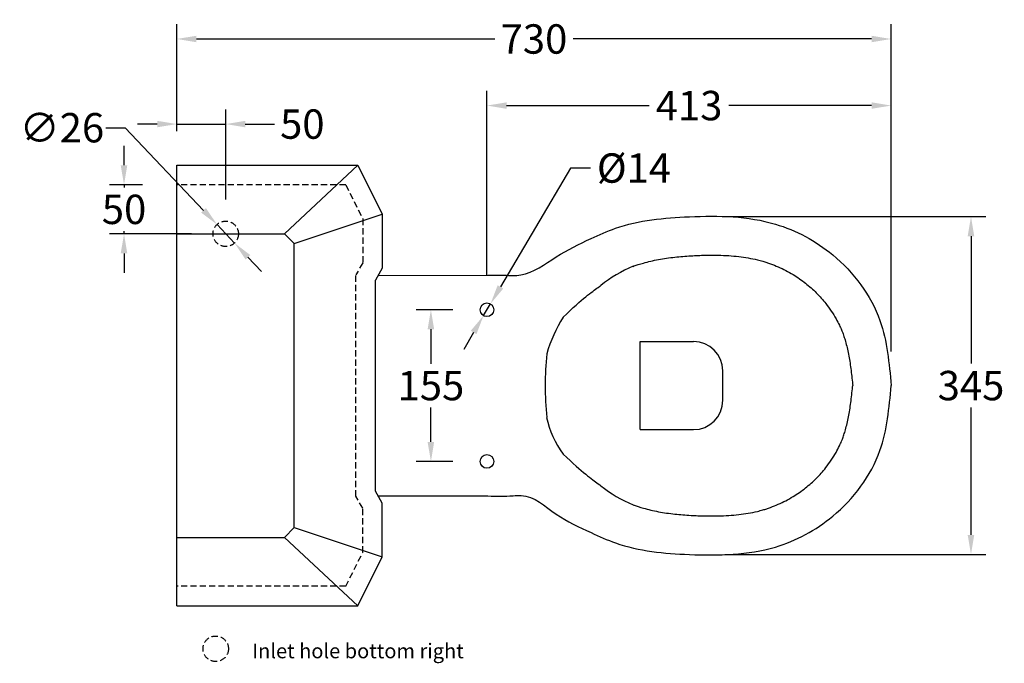
# Model space of a CAD drawing. Units: millimetres. Extents: x 13994 to 15604, y -25436 to -23699.
# Drawn here: x 14049 to 15055, y -24357 to -23699 of the extents above; entities that cross this region are included whole.
import ezdxf

# ---------------------------------------------------------------- set-up
doc = ezdxf.new("R2010")
doc.units = ezdxf.units.MM
doc.linetypes.add('HIDDEN', pattern=[9.525, 6.35, -3.175])
doc.layers.add('图层2', color=3, linetype='Continuous')
doc.styles.get("Standard").update_dxf_attribs({"font": 'ARIAL.TTF'})
doc.dimstyles.get("Standard").update_dxf_attribs({"dimscale": 0, "dimtxt": 30, "dimasz": 20, "dimexe": 15, "dimexo": 35, "dimgap": 7, "dimtad": 0, "dimtih": 1, "dimtoh": 1, "dimdec": 0, "dimdsep": 46, "dimlunit": 6, "dimtxsty": 'Standard', "dimcen": 1, "dimadec": 0, "dimazin": 0, "dimtfac": 1, "dimtdec": 0, "dimtmove": 0, "dimatfit": 3, "dimfxl": 0, "dimtolj": 1, "dimtzin": 0, "dimarcsym": 0})

# ---------------------------------------------------------------- blocks, each defined once
blk = doc.blocks.new('*D11')
at = {"layer": 'DEFPOINTS', "color": 0}
for p in [(14468.9, -23995.4), (14526.2, -23995.4), (14526.2, -24150.4)]:
    blk.add_point(p, dxfattribs=at)
at = {"layer": '图层2', "color": 0, "lineweight": -2}
for p, q in [((14491.2, -23995.4), (14453.9, -23995.4)), ((14468.9, -24015.4), (14468.9, -24050.6)), ((14468.9, -24130.4), (14468.9, -24095.2)), ((14491.2, -24150.4), (14453.9, -24150.4))]:
    blk.add_line(p, q, dxfattribs=at)
at = {"layer": '图层2', "color": 0}
for points in [[(14465.5, -24015.4), (14472.2, -24015.4), (14468.9, -23995.4)], [(14465.5, -24130.4), (14472.2, -24130.4), (14468.9, -24150.4)]]:
    blk.add_solid(points, dxfattribs=at)
at = {"layer": '图层2', "color": 0, "insert": (14468.9, -24072.9), "char_height": 30, "attachment_point": 5}
blk.add_mtext('\\A1;155', dxfattribs=at)
blk = doc.blocks.new('*D8')
at = {"layer": 'DEFPOINTS', "color": 0}
for p in [(14939.2, -23786.9), (14526.2, -23995.4), (14939.2, -24073)]:
    blk.add_point(p, dxfattribs=at)
at = {"layer": '图层2', "color": 0, "lineweight": -2}
for p, q in [((14526.2, -23960.4), (14526.2, -23771.9)), ((14939.2, -24038), (14939.2, -23771.9)), ((14546.2, -23786.9), (14692, -23786.9)), ((14919.2, -23786.9), (14773.5, -23786.9))]:
    blk.add_line(p, q, dxfattribs=at)
at = {"layer": '图层2', "color": 0}
for points in [[(14546.2, -23783.6), (14546.2, -23790.2), (14526.2, -23786.9)], [(14919.2, -23783.6), (14919.2, -23790.2), (14939.2, -23786.9)]]:
    blk.add_solid(points, dxfattribs=at)
at = {"layer": '图层2', "color": 0, "insert": (14732.7, -23786.9), "char_height": 30, "attachment_point": 5}
blk.add_mtext('\\A1;413', dxfattribs=at)
blk = doc.blocks.new('*D7')
at = {"layer": 'DEFPOINTS', "color": 0}
for p in [(14209.2, -23718.9), (14209.2, -23847.9), (14939.2, -24073)]:
    blk.add_point(p, dxfattribs=at)
at = {"layer": '图层2', "color": 0, "lineweight": -2}
for p, q in [((14209.2, -23812.9), (14209.2, -23703.9)), ((14939.2, -24038), (14939.2, -23703.9)), ((14229.2, -23718.9), (14534.3, -23718.9)), ((14919.2, -23718.9), (14614.2, -23718.9))]:
    blk.add_line(p, q, dxfattribs=at)
at = {"layer": '图层2', "color": 0}
for points in [[(14229.2, -23715.6), (14229.2, -23722.2), (14209.2, -23718.9)], [(14919.2, -23715.6), (14919.2, -23722.2), (14939.2, -23718.9)]]:
    blk.add_solid(points, dxfattribs=at)
at = {"layer": '图层2', "color": 0, "insert": (14574.2, -23718.9), "char_height": 30, "attachment_point": 5}
blk.add_mtext('\\A1;730', dxfattribs=at)
blk = doc.blocks.new('*D9')
at = {"layer": 'DEFPOINTS', "color": 0}
for p in [(14734.4, -23900.3), (15020.8, -23900.3), (14734.4, -24245.4)]:
    blk.add_point(p, dxfattribs=at)
at = {"layer": '图层2', "color": 0, "lineweight": -2}
for p, q in [((14769.4, -23900.3), (15035.8, -23900.3)), ((15020.8, -23920.3), (15020.8, -24050.5)), ((15020.8, -24225.4), (15020.8, -24095.2)), ((14769.4, -24245.4), (15035.8, -24245.4))]:
    blk.add_line(p, q, dxfattribs=at)
at = {"layer": '图层2', "color": 0}
for points in [[(15017.4, -23920.3), (15024.1, -23920.3), (15020.8, -23900.3)], [(15017.4, -24225.4), (15024.1, -24225.4), (15020.8, -24245.4)]]:
    blk.add_solid(points, dxfattribs=at)
at = {"layer": '图层2', "color": 0, "insert": (15020.8, -24072.9), "char_height": 30, "attachment_point": 5}
blk.add_mtext('\\A1;345', dxfattribs=at)
blk = doc.blocks.new('*D10')
at = {"layer": 'DEFPOINTS', "color": 0}
for p in [(14529.8, -23989.4), (14522.7, -24001.4)]:
    blk.add_point(p, dxfattribs=at)
at = {"layer": '图层2', "color": 0, "lineweight": -2}
for p, q in [((14611.6, -23850.7), (14540, -23972.1)), ((14632.1, -23850.7), (14611.6, -23850.7)), ((14522.7, -24001.4), (14529.8, -23989.4)), ((14512.5, -24018.6), (14502.4, -24035.9))]:
    blk.add_line(p, q, dxfattribs=at)
at = {"layer": '图层2', "color": 0}
for points in [[(14537.1, -23970.4), (14542.8, -23973.8), (14529.8, -23989.4)], [(14509.6, -24016.9), (14515.4, -24020.3), (14522.7, -24001.4)]]:
    blk.add_solid(points, dxfattribs=at)
at = {"layer": '图层2', "color": 0, "insert": (14676.4, -23850.7), "char_height": 30, "attachment_point": 5}
blk.add_mtext('\\A1;{\\Ftxt|c0;%%C}14', dxfattribs=at)
blk = doc.blocks.new('*D13')
at = {"layer": 'DEFPOINTS', "color": 0}
for p in [(14155.3, -23867.9), (14209.2, -23867.9), (14259.2, -23917.9)]:
    blk.add_point(p, dxfattribs=at)
at = {"layer": '图层2', "color": 0, "lineweight": -2}
for p, q in [((14155.3, -23847.9), (14155.3, -23827.9)), ((14174.2, -23867.9), (14140.3, -23867.9)), ((14155.3, -23867.9), (14155.3, -23870.6)), ((14155.3, -23917.9), (14155.3, -23915.2)), ((14224.2, -23917.9), (14140.3, -23917.9)), ((14155.3, -23937.9), (14155.3, -23957.9))]:
    blk.add_line(p, q, dxfattribs=at)
at = {"layer": '图层2', "color": 0}
for points in [[(14151.9, -23847.9), (14158.6, -23847.9), (14155.3, -23867.9)], [(14151.9, -23937.9), (14158.6, -23937.9), (14155.3, -23917.9)]]:
    blk.add_solid(points, dxfattribs=at)
at = {"layer": '图层2', "color": 0, "insert": (14155.3, -23892.9), "char_height": 30, "attachment_point": 5}
blk.add_mtext('\\A1;50', dxfattribs=at)
blk = doc.blocks.new('*D14')
at = {"layer": 'DEFPOINTS', "color": 0}
for p in [(14209.2, -23805.8), (14209.2, -23847.9), (14259.2, -23917.9)]:
    blk.add_point(p, dxfattribs=at)
at = {"layer": '图层2', "color": 0, "lineweight": -2}
for p, q in [((14209.2, -23812.9), (14209.2, -23790.8)), ((14259.2, -23882.9), (14259.2, -23790.8)), ((14189.2, -23805.8), (14169.2, -23805.8)), ((14209.2, -23805.8), (14259.2, -23805.8)), ((14279.2, -23805.8), (14309.1, -23805.8))]:
    blk.add_line(p, q, dxfattribs=at)
at = {"layer": '图层2', "color": 0}
for points in [[(14189.2, -23802.5), (14189.2, -23809.1), (14209.2, -23805.8)], [(14279.2, -23802.5), (14279.2, -23809.1), (14259.2, -23805.8)]]:
    blk.add_solid(points, dxfattribs=at)
at = {"layer": '图层2', "color": 0, "insert": (14337.5, -23805.8), "char_height": 30, "attachment_point": 5}
blk.add_mtext('\\A1;50', dxfattribs=at)
blk = doc.blocks.new('*D17')
at = {"layer": 'DEFPOINTS', "color": 0}
for p in [(14250.3, -23908.4), (14268.2, -23927.3)]:
    blk.add_point(p, dxfattribs=at)
at = {"layer": '图层2', "color": 0, "lineweight": -2}
for p, q in [((14136.6, -23809.5), (14156.6, -23809.5)), ((14156.6, -23809.5), (14236.6, -23893.9)), ((14268.2, -23927.3), (14250.3, -23908.4)), ((14281.9, -23941.8), (14295.7, -23956.4))]:
    blk.add_line(p, q, dxfattribs=at)
at = {"layer": '图层2', "color": 0}
for points in [[(14239, -23891.6), (14234.1, -23896.2), (14250.3, -23908.4)], [(14284.3, -23939.6), (14279.5, -23944.1), (14268.2, -23927.3)]]:
    blk.add_solid(points, dxfattribs=at)
at = {"layer": '图层2', "color": 0, "insert": (14091.8, -23809.5), "char_height": 30, "attachment_point": 5}
blk.add_mtext('\\A1;∅26', dxfattribs=at)

msp = doc.modelspace()

# ---------------------------------------------------------------- linework, layer by layer
for p, q in [((14209.2, -24297.9), (14209.2, -23847.9)), ((14209.2, -23847.9), (14394.2, -23847.9)), ((14319.2, -23917.9), (14394.2, -23847.9)), ((14394.2, -23847.9), (14419.2, -23897.9)), ((14329.2, -23927.9), (14419.2, -23897.9)), ((14419.2, -23897.9), (14419.2, -23952.9)), ((14209.2, -23917.9), (14319.2, -23917.9)), ((14319.2, -23917.9), (14329.2, -23927.9)), ((14329.2, -24217.9), (14329.2, -23927.9)), ((14419.2, -23952.9), (14412.2, -23965.1)), ((14412.2, -24180.6), (14412.2, -23965.1)), ((14415, -23960.4), (14527.2, -23960.1)), ((14682.7, -24117.9), (14682.7, -24027.9)), ((14682.7, -24027.9), (14737.2, -24027.9)), ((14767.2, -24087.9), (14767.2, -24057.9)), ((14682.7, -24117.9), (14737.2, -24117.9)), ((14419.2, -24192.9), (14412.2, -24180.6)), ((14415, -24185.4), (14527.2, -24185.6)), ((14419.2, -24247.9), (14419.2, -24192.9)), ((14319.2, -24227.9), (14329.2, -24217.9)), ((14329.2, -24217.9), (14419.2, -24247.9)), ((14209.2, -24227.9), (14319.2, -24227.9)), ((14319.2, -24227.9), (14394.2, -24297.9)), ((14394.2, -24297.9), (14419.2, -24247.9)), ((14209.2, -24297.9), (14394.2, -24297.9))]:
    msp.add_line(p, q)
for centre in [(14526.2, -23995.4), (14526.2, -24150.4)]:
    msp.add_circle(centre, 7)
for centre, radius, start, end in [((14728.3, -24077.5), 137, 112.676, 128.7428), ((14735, -24084.3), 154.2, 148.1714, 163.4462), ((14737.2, -24057.9), 30, 0, 90), ((14901.6, -24072.9), 316, 174.0915, 185.9085), ((14737.2, -24087.9), 30, 270, 0), ((14677.2, -24087.4), 91.8, 191.2884, 217.0941), ((14728.3, -24068.3), 137, 231.2572, 247.324)]:
    msp.add_arc(centre, radius, start, end)
for points in [[(14527.2, -23960.1), (14543.9, -23960.2), (14560.8, -23959.9), (14596.9, -23941.5), (14632.5, -23922.7), (14657.6, -23912.2), (14733, -23900.4), (14820.9, -23908), (14879.5, -23939.4), (14927.7, -24006.5), (14939.2, -24072.9)], [(14527.2, -24185.6), (14552.9, -24185.4), (14561.2, -24185.1), (14596.9, -24204.2), (14632.5, -24223.1), (14657.6, -24233.6), (14733, -24245.4), (14820.9, -24237.8), (14879.5, -24206.3), (14927.7, -24139.3), (14939.2, -24072.9)]]:
    msp.add_spline(points, degree=3)
for points, knots in [([(14675.5, -23951.1), (14676, -23950.9), (14676.4, -23950.7), (14678.9, -23950), (14682.4, -23948.8), (14690.9, -23946.3), (14696, -23945.1), (14706.8, -23943.1), (14712.4, -23942.3), (14720.9, -23941.4), (14723.6, -23941.1), (14729, -23940.7), (14731.8, -23940.5), (14735.9, -23940.3), (14737.1, -23940.2), (14739.4, -23940.1), (14740.6, -23940), (14744.2, -23939.9), (14746.5, -23939.8), (14753.5, -23939.6), (14758.1, -23939.6), (14769.8, -23939.9), (14776.7, -23940.3), (14790.1, -23941.9), (14796.5, -23943), (14804.4, -23944.9), (14806.2, -23945.4), (14809.3, -23946.3), (14810.7, -23946.7), (14813.3, -23947.5), (14814.6, -23948), (14818.6, -23949.4), (14821.2, -23950.5), (14829, -23953.9), (14834.1, -23956.5), (14843.4, -23962.2), (14847.6, -23965.1), (14853.6, -23969.9), (14855.5, -23971.5), (14859.2, -23974.7), (14861, -23976.4), (14866.2, -23981.6), (14869.4, -23985.3), (14876.4, -23994.1), (14879.9, -23999.3), (14884.1, -24006.8), (14885.3, -24009.1), (14887.1, -24012.9), (14887.8, -24014.5), (14888.9, -24017.1), (14889.3, -24018), (14890, -24019.8), (14890.3, -24020.6), (14891.1, -24023), (14891.6, -24024.7), (14893.3, -24030.3), (14894.4, -24034.6), (14896.2, -24043.8), (14897, -24048.6), (14898.4, -24058.7), (14899, -24064), (14899.8, -24070.6), (14899.9, -24071.7), (14900, -24072.9)], [144.2024, 144.2024, 144.2024, 144.2024, 146.168456, 146.168456, 160.980072, 160.980072, 181.076785, 181.076785, 201.173498, 201.173498, 210.150173, 210.150173, 219.297717, 219.297717, 223.144596, 223.144596, 226.991476, 226.991476, 234.685235, 234.685235, 250.072752, 250.072752, 274.551123, 274.551123, 299.029495, 299.029495, 306.229633, 306.229633, 311.781097, 311.781097, 317.332562, 317.332562, 328.435491, 328.435491, 350.641348, 350.641348, 370.871405, 370.871405, 380.388497, 380.388497, 389.905589, 389.905589, 408.939773, 408.939773, 433.646888, 433.646888, 443.881337, 443.881337, 451.08589, 451.08589, 455.470352, 455.470352, 459.177685, 459.177685, 466.146646, 466.146646, 483.122176, 483.122176, 500.097705, 500.097705, 517.073235, 517.073235, 520.538977, 520.538977, 520.538977, 520.538977]), ([(14604, -24003), (14624.5, -23983.2), (14633, -23977.6), (14642.6, -23970.6), (14642.6, -23970.6), (14642.6, -23970.6)], [90.858147, 90.858147, 90.858147, 90.858147, 98.161159, 98.161159, 101.094636, 101.094636, 101.094636, 101.094636]), ([(14675.5, -24194.7), (14676, -24194.9), (14676.4, -24195), (14678.9, -24195.8), (14682.4, -24197), (14690.9, -24199.5), (14696, -24200.7), (14706.8, -24202.7), (14712.4, -24203.5), (14720.9, -24204.4), (14723.6, -24204.6), (14729, -24205.1), (14731.8, -24205.2), (14735.9, -24205.5), (14737.1, -24205.5), (14739.4, -24205.7), (14740.6, -24205.7), (14744.2, -24205.9), (14746.5, -24205.9), (14753.5, -24206.1), (14758.1, -24206.1), (14769.8, -24205.9), (14776.7, -24205.4), (14790.1, -24203.9), (14796.5, -24202.8), (14804.4, -24200.9), (14806.2, -24200.4), (14809.3, -24199.5), (14810.7, -24199.1), (14813.3, -24198.2), (14814.6, -24197.8), (14818.6, -24196.3), (14821.2, -24195.3), (14829, -24191.9), (14834.1, -24189.2), (14843.4, -24183.6), (14847.6, -24180.6), (14853.6, -24175.9), (14855.5, -24174.3), (14859.2, -24171), (14861, -24169.4), (14866.2, -24164.2), (14869.4, -24160.5), (14876.4, -24151.7), (14879.9, -24146.5), (14884.1, -24138.9), (14885.3, -24136.7), (14887.1, -24132.9), (14887.8, -24131.3), (14888.9, -24128.7), (14889.3, -24127.7), (14890, -24125.9), (14890.3, -24125.1), (14891.1, -24122.7), (14891.6, -24121.1), (14893.3, -24115.4), (14894.4, -24111.1), (14896.2, -24102), (14897, -24097.2), (14898.4, -24087.1), (14899, -24081.8), (14899.8, -24075.2), (14899.9, -24074), (14900, -24072.9)], [144.2024, 144.2024, 144.2024, 144.2024, 146.168456, 146.168456, 160.980072, 160.980072, 181.076785, 181.076785, 201.173498, 201.173498, 210.150173, 210.150173, 219.297717, 219.297717, 223.144596, 223.144596, 226.991476, 226.991476, 234.685235, 234.685235, 250.072752, 250.072752, 274.551123, 274.551123, 299.029495, 299.029495, 306.229633, 306.229633, 311.781097, 311.781097, 317.332562, 317.332562, 328.435491, 328.435491, 350.641348, 350.641348, 370.871405, 370.871405, 380.388497, 380.388497, 389.905589, 389.905589, 408.939773, 408.939773, 433.646888, 433.646888, 443.881337, 443.881337, 451.08589, 451.08589, 455.470352, 455.470352, 459.177685, 459.177685, 466.146646, 466.146646, 483.122176, 483.122176, 500.097705, 500.097705, 517.073235, 517.073235, 520.538977, 520.538977, 520.538977, 520.538977]), ([(14604, -24142.8), (14624.5, -24162.5), (14633, -24168.2), (14642.6, -24175.1), (14642.6, -24175.1), (14642.6, -24175.1)], [90.858147, 90.858147, 90.858147, 90.858147, 98.161159, 98.161159, 101.094636, 101.094636, 101.094636, 101.094636])]:
    msp.add_open_spline(points, degree=3, knots=knots)
at = {"layer": '图层2', "color": 252, "linetype": 'HIDDEN'}
for p, q in [((14381.9, -23867.9), (14209.2, -23867.9)), ((14381.9, -23867.9), (14399.2, -23902.6)), ((14399.2, -23902.6), (14399.2, -23947.6)), ((14399.2, -23947.6), (14392.2, -23959.8)), ((14392.2, -24186), (14392.2, -23959.8)), ((14399.2, -24198.2), (14392.2, -24186)), ((14399.2, -24243.2), (14399.2, -24198.2)), ((14381.9, -24277.9), (14399.2, -24243.2)), ((14381.9, -24277.9), (14209.2, -24277.9))]:
    msp.add_line(p, q, dxfattribs=at)
at = {"layer": '图层2', "color": 3, "linetype": 'HIDDEN'}
for centre in [(14259.2, -23917.9), (14249, -24341.7)]:
    msp.add_circle(centre, 13, dxfattribs=at)

# ---------------------------------------------------------------- texts
at = {"layer": '图层2', "color": 0, "insert": (14392.1, -24343.9), "char_height": 15, "attachment_point": 5}
msp.add_mtext('\\A1; Inlet hole bottom right', dxfattribs=at)

# ---------------------------------------------------------------- dimensions: what is measured, and where the dimension line sits
at = {"layer": '图层2', "color": 0}
for base, p1, p2, angle, text, picture, middle in [((14209.2, -23718.9), (14939.2, -24073), (14209.2, -23847.9), 180, '730', '*D7', (14574.2, -23718.9)), ((15020.8, -23900.3), (14734.4, -24245.4), (14734.4, -23900.3), 90, '345', '*D9', (15020.8, -24072.9))]:
    dim = msp.add_linear_dim(base=base, p1=p1, p2=p2, angle=angle, text=text, dimstyle='Standard', override={"dimscale": 1}, dxfattribs=at)
    dim.commit()
    dim.dimension.update_dxf_attribs({"geometry": picture, "text_midpoint": middle})
dim = msp.add_linear_dim(base=(14939.2, -23786.9), p1=(14526.2, -23995.4), p2=(14939.2, -24073), angle=180, dimstyle='Standard', override={"dimscale": 1}, dxfattribs=at)
dim.commit()
dim.dimension.update_dxf_attribs({"geometry": '*D8', "text_midpoint": (14732.7, -23786.9)})
dim = msp.add_diameter_dim_2p(p1=(14268.2, -23927.3), p2=(14250.3, -23908.4), dimstyle='Standard', override={"dimscale": 1}, dxfattribs=at)
dim.commit()
dim.dimension.update_dxf_attribs({"geometry": '*D17', "text_midpoint": (14091.8, -23809.5), "dimtype": 163})
for base, p2, angle, picture, middle in [((14209.2, -23805.8), (14209.2, -23847.9), 180, '*D14', (14337.5, -23805.8)), ((14155.3, -23867.9), (14209.2, -23867.9), 90, '*D13', (14155.3, -23892.9))]:
    dim = msp.add_linear_dim(base=base, p1=(14259.2, -23917.9), p2=p2, angle=angle, dimstyle='Standard', override={"dimscale": 1}, dxfattribs=at)
    dim.commit()
    dim.dimension.update_dxf_attribs({"geometry": picture, "text_midpoint": middle, "dimtype": 160})
dim = msp.add_diameter_dim_2p(p1=(14522.7, -24001.4), p2=(14529.8, -23989.4), text='{\\Ftxt|c0;%%C}14', dimstyle='Standard', override={"dimscale": 1}, dxfattribs=at)
dim.commit()
dim.dimension.update_dxf_attribs({"geometry": '*D10', "text_midpoint": (14676.4, -23850.7), "dimtype": 163})
dim = msp.add_linear_dim(base=(14468.9, -23995.4), p1=(14526.2, -24150.4), p2=(14526.2, -23995.4), angle=90, text='155', dimstyle='Standard', override={"dimscale": 1}, dxfattribs=at)
dim.commit()
dim.dimension.update_dxf_attribs({"geometry": '*D11', "text_midpoint": (14468.9, -24072.9), "dimtype": 160})

doc.saveas('drawing.dxf')
